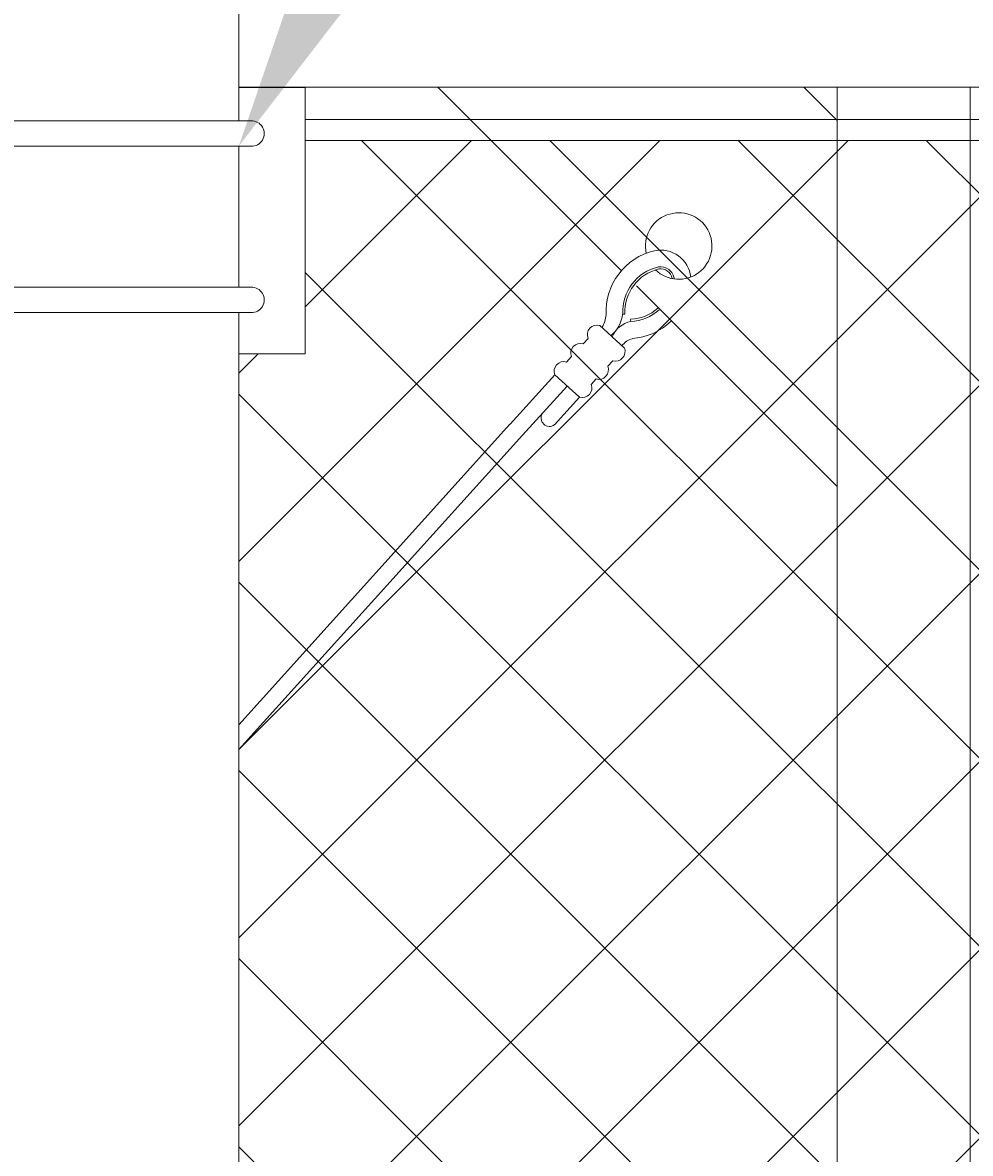
# Model space of a CAD drawing. Extents: x -461 to 2527, y -62 to 1535.
# Drawn here: x 1785 to 1800, y 1155 to 1172 of the extents above; entities that cross this region are included whole.
import ezdxf
from ezdxf import colors
from ezdxf.entities.mleader import LeaderData, LeaderLine
from ezdxf.math import Vec2, Vec3

# ---------------------------------------------------------------- set-up
doc = ezdxf.new("R2010")
doc.units = 0
doc.header["$LTSCALE"] = 10
doc.header["$MEASUREMENT"] = 0
doc.layers.get('0').update_dxf_attribs({"linetype": 'CONTINUOUS'})
doc.layers.get('DEFPOINTS').update_dxf_attribs({"linetype": 'CONTINUOUS'})
doc.layers.add('3', color=6, linetype='CONTINUOUS', lineweight=20)
doc.layers.add('5', color=50, linetype='CONTINUOUS', lineweight=9)
doc.styles.add('ARIALI', font='ariali.ttf')
doc.styles.get("Standard").update_dxf_attribs({"font": 'txt.shx', "height": 0.09375})
doc.dimstyles.new('Annotative', dxfattribs={"dimscale": 0, "dimtxt": 0.0625, "dimasz": 0.046875, "dimexe": 0.03125, "dimexo": 0.03125, "dimgap": 0.046875, "dimtad": 2, "dimdec": 4, "dimzin": 3, "dimdsep": 46, "dimlunit": 4, "dimtxsty": 'ARIALI', "dimblk": 'ARCHTICK', "dimcen": 0, "dimdle": 0.03125, "dimadec": 0, "dimazin": 0, "dimtfac": 1, "dimtdec": 4, "dimtix": 1, "dimtofl": 0, "dimtmove": 1, "dimatfit": 0, "dimldrblk": 'INTEGRAL', "dimfxl": 1, "dimtolj": 1, "dimtzin": 0, "dimarcsym": 0})

# ---------------------------------------------------------------- blocks, each defined once
blk = doc.blocks.new('_ArchTick')
at = {"color": 0, "linetype": 'ByBlock', "const_width": 0.15}
blk.add_lwpolyline([(-0.5, -0.5), (0.5, 0.5)], dxfattribs=at)
blk = doc.blocks.new('*D64')
at = {"layer": '5', "color": 0, "lineweight": -2, "transparency": 16777216}
for p, q in [((1738.688, 1174.329), (1738.688, 1210.14)), ((1978.688, 1174.329), (1978.688, 1210.14)), ((1981.688, 1207.14), (1735.688, 1207.14))]:
    blk.add_line(p, q, dxfattribs=at)
at = {"layer": 'DEFPOINTS', "color": 0, "transparency": 16777216}
for p in [(1738.688, 1207.14), (1738.688, 1171.329), (1978.688, 1171.329)]:
    blk.add_point(p, dxfattribs=at)
at = {"layer": '5', "color": 0, "lineweight": -2, "transparency": 16777216, "xscale": 4.5, "yscale": 4.5, "zscale": 4.5, "rotation": 180}
blk.add_blockref('_ArchTick', (1738.688, 1207.14), dxfattribs=at)
at = {"layer": '5', "color": 0, "lineweight": -2, "transparency": 16777216, "xscale": 4.5, "yscale": 4.5, "zscale": 4.5}
blk.add_blockref('_ArchTick', (1978.688, 1207.14), dxfattribs=at)
at = {"layer": '5', "color": 0, "transparency": 16777216, "insert": (1858.688, 1214.742), "char_height": 6, "attachment_point": 5, "style": 'ARIALI'}
blk.add_mtext('\\A1; OPENING', dxfattribs=at)
blk = doc.blocks.new('_Integral')
at = {"color": 0, "linetype": 'ByBlock', "lineweight": -2}
for centre, start, end in [((0.44, -0.09), 102, 168), ((-0.44, 0.09), 282, 348)]:
    blk.add_arc(centre, 0.454, start, end, dxfattribs=at)
blk = doc.blocks.new('THIMBLE END')
at = {"layer": '5'}
for p, q in [((2690.552, -226.669), (2690.551, -226.7)), ((2690.639, -226.588), (2690.671, -226.589)), ((2691.699, -227.49), (2692.38, -228.222)), ((2691.516, -227.66), (2692.197, -228.393)), ((2691.333, -227.83), (2691.712, -228.239))]:
    blk.add_line(p, q, dxfattribs=at)
for points in [[(2691.018, -226.757), (2690.652, -227.098)], [(2691.271, -227.029), (2691.195, -226.947)], [(2691.523, -227.3), (2691.447, -227.218)], [(2690.828, -227.287), (2690.904, -227.369)], [(2691.08, -227.559), (2691.156, -227.641)], [(2691.333, -227.83), (2691.699, -227.49)]]:
    blk.add_lwpolyline(points, dxfattribs=at)
for centre, radius, start, end in [((2689.817, -225.576), 0.5, 348.1077, 314.9636), ((2690.096, -226.093), 0.459, 79.3246, 173.8775), ((2689.976, -226.564), 0.945, 357.9523, 77.4892), ((2690.096, -226.091), 0.207, 81.4905, 174.5094), ((2690.096, -226.091), 0.176, 82.242, 171.0075), ((2689.976, -226.564), 0.663, 357.9523, 77.4892), ((2689.976, -226.564), 0.695, 357.9523, 77.4892), ((2690.577, -226.006), 0.695, 228.955, 267.8462), ((2690.577, -226.006), 0.663, 229.1417, 267.8462), ((2690.592, -226.017), 0.944, 226.8002, 266.3171), ((2690.471, -227.088), 0.396, 23.7072, 78.4574), ((2691.197, -226.51), 0.532, 188.4739, 229.3049), ((2691.393, -226.548), 0.475, 185.9602, 210.4877), ((2691.062, -226.893), 0.143, 337.883, 107.9154), ((2690.475, -227.21), 0.256, 34.2954, 77.3912), ((2691.314, -227.165), 0.143, 337.883, 107.9154), ((2690.784, -227.151), 0.143, 157.883, 287.9154), ((2691.037, -227.423), 0.143, 157.883, 287.9154), ((2691.567, -227.436), 0.143, 337.883, 107.9154), ((2691.289, -227.694), 0.143, 157.883, 287.9154), ((2691.789, -228.138), 0.126, 232.67, 35.2836)]:
    blk.add_arc(centre, radius, start, end, dxfattribs=at)

msp = doc.modelspace()

# ---------------------------------------------------------------- hatches: boundary and pattern name
at = {"layer": '5', "lineweight": 0}
h = msp.add_hatch(dxfattribs=at)
h.set_pattern_fill('_USER', color=256, scale=2, angle=45, double=1, pattern_type=0)
h.set_pattern_definition([(45, (1903.082, 656.3486), (-1.4142136, 1.4142136), []), (135, (1903.082, 656.3486), (-1.4142136, -1.4142136), [])])
edge = h.paths.add_edge_path()
edge.add_line((1672.03957, 1169.97751), (1671.81003, 1170.20705))
edge.add_line((1671.81003, 1170.20705), (1671.81003, 1170.16024))
edge.add_arc((1671.99753, 1170.16024), 0.1875, 180, 282.955599)
h.paths.add_polyline_path([(1671.48082, 1170.53626), (1671.81003, 1170.20705), (1671.81003, 1170.44851), (1672.18503, 1170.44851), (1672.18503, 1170.53626)])
edge = h.paths.add_edge_path()
edge.add_line((1668.51926, 1170.44851), (1668.50379, 1170.44851))
edge.add_arc((1668.51152, 1170.639), 0.19064, 267.674551, 272.325449)
h.paths.add_polyline_path([(1668.68814, 1107.11648), (1668.68814, 1167.32948), (1667.68814, 1167.32948), (1667.68814, 1170.53626), (1619.47798, 1170.53626), (1619.47798, 1107.11648)])
edge = h.paths.add_edge_path()
edge.add_arc((1784.51152, 1170.639), 0.19064, 267.674551, 272.325449)
edge.add_line((1784.51926, 1170.44851), (1784.50379, 1170.44851))
edge = h.paths.add_edge_path()
edge.add_line((1784.50379, 1168.32948), (1784.51926, 1168.32948))
edge.add_arc((1784.51152, 1168.139), 0.19064, 87.674551, 92.325449)
edge = h.paths.add_edge_path()
edge.add_line((1785.53198, 1170.53626), (1785.53198, 1170.16024))
edge.add_arc((1785.71948, 1170.16024), 0.1875, 180, 360)
edge.add_line((1785.90698, 1170.16024), (1785.90698, 1170.53626))
edge.add_line((1785.90698, 1170.53626), (1785.53198, 1170.53626))
h.paths.add_polyline_path([(1788.68814, 1167.32948), (1788.68814, 1107.11648), (1977.89152, 1107.11648), (1977.89152, 1170.53626), (1789.68814, 1170.53626), (1789.68814, 1167.32948)])
h.paths.add_polyline_path([(1784.68814, 1107.11648), (1784.68814, 1167.32948), (1783.68814, 1167.32948), (1783.68814, 1170.53626), (1673.68814, 1170.53626), (1673.68814, 1167.32948), (1672.68814, 1167.32948), (1672.68814, 1107.11648)])

# ---------------------------------------------------------------- linework, layer by layer
at = {"layer": '3'}
for p, q in [((1788.68814, 1170.82948), (1788.68814, 1188.56817)), ((1784.50377, 1170.82948), (1788.8725, 1170.82948)), ((1784.50377, 1170.44851), (1788.8725, 1170.44851)), ((1788.68814, 1168.32948), (1788.68814, 1170.44851)), ((1784.50377, 1168.32948), (1788.8725, 1168.32948)), ((1784.51928, 1167.94851), (1788.8725, 1167.94851)), ((1788.68814, 1102.80404), (1788.68814, 1167.94851))]:
    msp.add_line(p, q, dxfattribs=at)
msp.add_lwpolyline([(1788.68814, 1173.32948), (1980.68475, 1173.32948), (1980.68475, 1171.33571), (1788.68814, 1171.33571)], dxfattribs=at)
msp.add_lwpolyline([(1799.67967, 1106.32325), (1797.67967, 1106.32325), (1797.67967, 1171.33571), (1799.67967, 1171.33571)], close=True, dxfattribs=at)
for centre in [(1788.88024, 1170.639), (1788.88024, 1168.139)]:
    msp.add_arc(centre, 0.19064, 267.668084, 92.331916, dxfattribs=at)
at = {"layer": '5'}
for p, q in [((1792.76353, 1166.269), (1788.68814, 1161.75442)), ((1792.95173, 1166.10443), (1788.68814, 1161.38138))]:
    msp.add_line(p, q, dxfattribs=at)
for points in [[(1788.68814, 1171.32948), (1789.68814, 1171.32948), (1789.68814, 1167.32948), (1788.68814, 1167.32948)], [(1797.67967, 1170.83571), (1797.17967, 1171.33571), (1791.67967, 1171.33571), (1794.43756, 1168.57783)], [(1801.53198, 1170.84876), (1789.68814, 1170.84876)], [(1794.66374, 1168.35164), (1797.67967, 1165.33571), (1797.67967, 1170.83571)], [(1789.68814, 1170.53626), (1801.53198, 1170.53626)]]:
    msp.add_lwpolyline(points, dxfattribs=at)

# ---------------------------------------------------------------- block references
at = {"layer": '5', "xscale": -1, "rotation": 0.6604301031722049}
msp.add_blockref('THIMBLE END', (4482.33691, 1425.51323), dxfattribs=at)

# ---------------------------------------------------------------- dimensions: what is measured, and where the dimension line sits
at = {"layer": '5'}
dim = msp.add_linear_dim(base=(1738.68814, 1207.13974), p1=(1978.68814, 1171.32948), p2=(1738.68814, 1171.32948), text=' OPENING', dimstyle='Annotative', dxfattribs=at)
dim.commit()
dim.dimension.update_dxf_attribs({"geometry": '*D64', "text_midpoint": (1858.68814, 1214.74206)})

# ---------------------------------------------------------------- leaders
ml = msp.add_multileader_mtext('Standard', dxfattribs=at)
ml.set_content('')
ml.set_leader_properties()
ml.build(insert=Vec2(0, 0))
ml.multileader.update_dxf_attribs({"leader_type": 2, "text_right_attachment_type": 6, "dogleg_length": 0.36, "arrow_head_size": 2.5})
ctx = ml.context
ctx.base_point, ctx.char_height, ctx.arrow_head_size, ctx.landing_gap_size, ctx.plane_origin = Vec3(1804.50563, 1199.83512), 0.09375, 2.5, 0.09, Vec3(1804.50563, 1185.63031)
ctx.right_attachment = 6
notes = []
notes.append((ctx, [(0, (1, 1, 0), (1804.14563, 1199.83512), (1, 0), 0.36, [(0, [(1788.68814, 1170.44851)], 0, [])])]))
ctx.mtext, ml.multileader.dxf.content_type = None, 0
for ctx, leaders in notes:
    for number, flags, end, landing, length, lines in leaders:
        leader = LeaderData()
        leader.index, (leader.has_last_leader_line, leader.has_dogleg_vector, leader.attachment_direction) = number, flags
        leader.last_leader_point, leader.dogleg_vector, leader.dogleg_length = Vec3(end), Vec3(landing), length
        for number, points, colour, breaks in lines:
            line = LeaderLine()
            line.index, line.vertices, line.color, line.breaks = number, Vec3.list(points), colors.encode_raw_color(colour), breaks
            leader.lines.append(line)
        ctx.leaders.append(leader)

doc.saveas('drawing.dxf')
